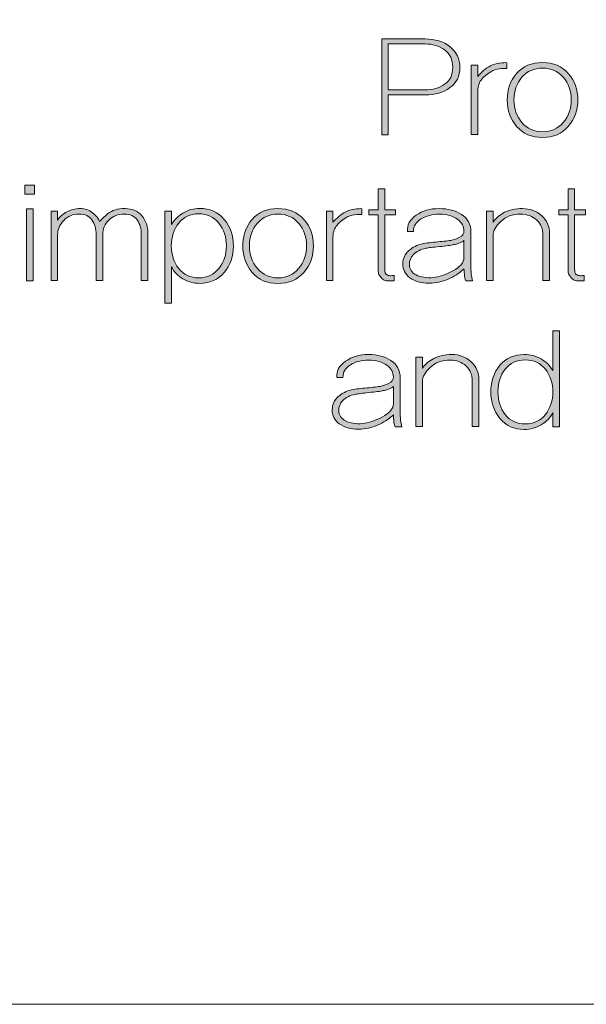
# Model space of a CAD drawing. Units: millimetres. Extents: x -663 to 315, y -302 to 988.
# Drawn here: x -217 to -204, y 406 to 428 of the extents above; entities that cross this region are included whole.
import ezdxf

# ---------------------------------------------------------------- set-up
doc = ezdxf.new("R2010")
doc.units = ezdxf.units.MM
doc.header["$MEASUREMENT"] = 0
doc.layers.add('레이어 1', color=7, linetype='Continuous')

# ---------------------------------------------------------------- blocks, each defined once
blk = doc.blocks.new('block 2')
at = {"layer": '레이어 1', "color": 7, "lineweight": 5, "true_color": 0xffffff}
blk.add_lwpolyline([(320.292, -193.339), (-109.709, -193.339), (-109.709, -103.339), (320.292, -103.339), (320.292, -193.339)], dxfattribs=at)
blk = doc.blocks.new('block 31')
at = {"layer": '레이어 1', "true_color": 0xffffff}
h = blk.add_hatch(color=7, dxfattribs=at)
h.dxf.hatch_style = 2
edge = h.paths.add_edge_path()
edge.add_spline(control_points=[(80.439, -173.905), (80.573, -174.01), (80.64, -174.151), (80.64, -174.328), (80.64, -174.503), (80.573, -174.64), (80.439, -174.737), (80.305, -174.835), (80.136, -174.885), (79.934, -174.885), (79.934, -174.885), (79.186, -174.885), (79.186, -174.885), (79.186, -174.885), (79.186, -175.693), (79.186, -175.693), (79.186, -175.693), (79.055, -175.693), (79.055, -175.693), (79.055, -175.693), (79.055, -173.748), (79.055, -173.748), (79.055, -173.748), (79.934, -173.748), (79.934, -173.748), (80.136, -173.748), (80.305, -173.801), (80.439, -173.905)], knot_values=[0, 0, 0, 0, 1, 1, 1, 2, 2, 2, 3, 3, 3, 4, 4, 4, 5, 5, 5, 6, 6, 6, 7, 7, 7, 8, 8, 8, 9, 9, 9, 9], degree=3, periodic=0)
edge = h.paths.add_edge_path()
edge.add_spline(control_points=[(80.329, -174.669), (80.442, -174.595), (80.495, -174.481), (80.495, -174.328), (80.495, -174.168), (80.442, -174.048), (80.329, -173.97), (80.218, -173.89), (80.087, -173.85), (79.939, -173.85), (79.939, -173.85), (79.186, -173.85), (79.186, -173.85), (79.186, -173.85), (79.186, -174.782), (79.186, -174.782), (79.186, -174.782), (79.939, -174.782), (79.939, -174.782), (80.087, -174.782), (80.218, -174.744), (80.329, -174.669)], knot_values=[0, 0, 0, 0, 1, 1, 1, 2, 2, 2, 3, 3, 3, 4, 4, 4, 5, 5, 5, 6, 6, 6, 7, 7, 7, 7], degree=3, periodic=0)
h = blk.add_hatch(color=7, dxfattribs=at)
h.dxf.hatch_style = 2
edge = h.paths.add_edge_path()
edge.add_spline(control_points=[(81.592, -174.345), (81.554, -174.345), (81.505, -174.348), (81.441, -174.354), (81.379, -174.359), (81.32, -174.38), (81.267, -174.415), (81.18, -174.469), (81.114, -174.525), (81.069, -174.584), (81.025, -174.646), (81.003, -174.733), (81.003, -174.849), (81.003, -174.849), (81.003, -175.689), (81.003, -175.689), (81.003, -175.689), (80.871, -175.689), (80.871, -175.689), (80.871, -175.689), (80.871, -174.281), (80.871, -174.281), (80.871, -174.281), (81.003, -174.281), (81.003, -174.281), (81.003, -174.281), (81.003, -174.508), (81.003, -174.508), (81.037, -174.471), (81.075, -174.431), (81.12, -174.392), (81.166, -174.351), (81.213, -174.319), (81.263, -174.294), (81.317, -174.269), (81.378, -174.25), (81.443, -174.24), (81.51, -174.23), (81.558, -174.227), (81.592, -174.231), (81.592, -174.231), (81.592, -174.345), (81.592, -174.345)], knot_values=[0, 0, 0, 0, 1, 1, 1, 2, 2, 2, 3, 3, 3, 4, 4, 4, 5, 5, 5, 6, 6, 6, 7, 7, 7, 8, 8, 8, 9, 9, 9, 10, 10, 10, 11, 11, 11, 12, 12, 12, 13, 13, 13, 14, 14, 14, 14], degree=3, periodic=0)
h = blk.add_hatch(color=7, dxfattribs=at)
h.dxf.hatch_style = 2
edge = h.paths.add_edge_path()
edge.add_spline(control_points=[(82.839, -174.449), (82.968, -174.596), (83.033, -174.774), (83.033, -174.986), (83.033, -175.194), (82.968, -175.373), (82.839, -175.523), (82.709, -175.673), (82.536, -175.748), (82.316, -175.748), (82.092, -175.748), (81.915, -175.673), (81.791, -175.523), (81.665, -175.373), (81.602, -175.194), (81.602, -174.986), (81.602, -174.774), (81.665, -174.596), (81.791, -174.449), (81.915, -174.302), (82.092, -174.228), (82.316, -174.228), (82.536, -174.228), (82.709, -174.302), (82.839, -174.449)], knot_values=[0, 0, 0, 0, 1, 1, 1, 2, 2, 2, 3, 3, 3, 4, 4, 4, 5, 5, 5, 6, 6, 6, 7, 7, 7, 8, 8, 8, 8], degree=3, periodic=0)
edge = h.paths.add_edge_path()
edge.add_spline(control_points=[(82.735, -175.445), (82.842, -175.319), (82.897, -175.166), (82.897, -174.986), (82.897, -174.802), (82.842, -174.65), (82.735, -174.525), (82.627, -174.402), (82.487, -174.34), (82.316, -174.34), (82.146, -174.34), (82.006, -174.402), (81.898, -174.525), (81.791, -174.65), (81.737, -174.802), (81.737, -174.986), (81.737, -175.166), (81.791, -175.319), (81.898, -175.445), (82.006, -175.57), (82.146, -175.633), (82.316, -175.633), (82.487, -175.633), (82.627, -175.57), (82.735, -175.445)], knot_values=[0, 0, 0, 0, 1, 1, 1, 2, 2, 2, 3, 3, 3, 4, 4, 4, 5, 5, 5, 6, 6, 6, 7, 7, 7, 8, 8, 8, 8], degree=3, periodic=0)
at = {"layer": '레이어 1', "lineweight": 0}
for points, knots in [([(80.439, -173.905), (80.573, -174.01), (80.64, -174.151), (80.64, -174.328), (80.64, -174.503), (80.573, -174.64), (80.439, -174.737), (80.305, -174.835), (80.136, -174.885), (79.934, -174.885), (79.934, -174.885), (79.186, -174.885), (79.186, -174.885), (79.186, -174.885), (79.186, -175.693), (79.186, -175.693), (79.186, -175.693), (79.055, -175.693), (79.055, -175.693), (79.055, -175.693), (79.055, -173.748), (79.055, -173.748), (79.055, -173.748), (79.934, -173.748), (79.934, -173.748), (80.136, -173.748), (80.305, -173.801), (80.439, -173.905)], [0, 0, 0, 0, 1, 1, 1, 2, 2, 2, 3, 3, 3, 4, 4, 4, 5, 5, 5, 6, 6, 6, 7, 7, 7, 8, 8, 8, 9, 9, 9, 9]), ([(80.329, -174.669), (80.442, -174.595), (80.495, -174.481), (80.495, -174.328), (80.495, -174.168), (80.442, -174.048), (80.329, -173.97), (80.218, -173.89), (80.087, -173.85), (79.939, -173.85), (79.939, -173.85), (79.186, -173.85), (79.186, -173.85), (79.186, -173.85), (79.186, -174.782), (79.186, -174.782), (79.186, -174.782), (79.939, -174.782), (79.939, -174.782), (80.087, -174.782), (80.218, -174.744), (80.329, -174.669)], [0, 0, 0, 0, 1, 1, 1, 2, 2, 2, 3, 3, 3, 4, 4, 4, 5, 5, 5, 6, 6, 6, 7, 7, 7, 7]), ([(81.592, -174.345), (81.554, -174.345), (81.505, -174.348), (81.441, -174.354), (81.379, -174.359), (81.32, -174.38), (81.267, -174.415), (81.18, -174.469), (81.114, -174.525), (81.069, -174.584), (81.025, -174.646), (81.003, -174.733), (81.003, -174.849), (81.003, -174.849), (81.003, -175.689), (81.003, -175.689), (81.003, -175.689), (80.871, -175.689), (80.871, -175.689), (80.871, -175.689), (80.871, -174.281), (80.871, -174.281), (80.871, -174.281), (81.003, -174.281), (81.003, -174.281), (81.003, -174.281), (81.003, -174.508), (81.003, -174.508), (81.037, -174.471), (81.075, -174.431), (81.12, -174.392), (81.166, -174.351), (81.213, -174.319), (81.263, -174.294), (81.317, -174.269), (81.378, -174.25), (81.443, -174.24), (81.51, -174.23), (81.558, -174.227), (81.592, -174.231), (81.592, -174.231), (81.592, -174.345), (81.592, -174.345)], [0, 0, 0, 0, 1, 1, 1, 2, 2, 2, 3, 3, 3, 4, 4, 4, 5, 5, 5, 6, 6, 6, 7, 7, 7, 8, 8, 8, 9, 9, 9, 10, 10, 10, 11, 11, 11, 12, 12, 12, 13, 13, 13, 14, 14, 14, 14]), ([(82.839, -174.449), (82.968, -174.596), (83.033, -174.774), (83.033, -174.986), (83.033, -175.194), (82.968, -175.373), (82.839, -175.523), (82.709, -175.673), (82.536, -175.748), (82.316, -175.748), (82.092, -175.748), (81.915, -175.673), (81.791, -175.523), (81.665, -175.373), (81.602, -175.194), (81.602, -174.986), (81.602, -174.774), (81.665, -174.596), (81.791, -174.449), (81.915, -174.302), (82.092, -174.228), (82.316, -174.228), (82.536, -174.228), (82.709, -174.302), (82.839, -174.449)], [0, 0, 0, 0, 1, 1, 1, 2, 2, 2, 3, 3, 3, 4, 4, 4, 5, 5, 5, 6, 6, 6, 7, 7, 7, 8, 8, 8, 8]), ([(82.735, -175.445), (82.842, -175.319), (82.897, -175.166), (82.897, -174.986), (82.897, -174.802), (82.842, -174.65), (82.735, -174.525), (82.627, -174.402), (82.487, -174.34), (82.316, -174.34), (82.146, -174.34), (82.006, -174.402), (81.898, -174.525), (81.791, -174.65), (81.737, -174.802), (81.737, -174.986), (81.737, -175.166), (81.791, -175.319), (81.898, -175.445), (82.006, -175.57), (82.146, -175.633), (82.316, -175.633), (82.487, -175.633), (82.627, -175.57), (82.735, -175.445)], [0, 0, 0, 0, 1, 1, 1, 2, 2, 2, 3, 3, 3, 4, 4, 4, 5, 5, 5, 6, 6, 6, 7, 7, 7, 8, 8, 8, 8])]:
    blk.add_open_spline(points, degree=3, knots=knots, dxfattribs=at)
blk = doc.blocks.new('block 32')
at = {"layer": '레이어 1', "true_color": 0xffffff}
h = blk.add_hatch(color=7, dxfattribs=at)
h.dxf.hatch_style = 2
h.paths.add_polyline_path([(71.821, -176.898), (71.821, -176.713), (72.015, -176.713), (72.015, -176.898)])
h.paths.add_polyline_path([(71.852, -178.655), (71.852, -177.199), (71.986, -177.199), (71.986, -178.655)])
h = blk.add_hatch(color=7, dxfattribs=at)
h.dxf.hatch_style = 2
edge = h.paths.add_edge_path()
edge.add_spline(control_points=[(79.117, -177.32), (79.117, -177.32), (79.117, -178.375), (79.117, -178.375), (79.117, -178.411), (79.118, -178.441), (79.118, -178.465), (79.119, -178.489), (79.13, -178.509), (79.15, -178.526), (79.171, -178.545), (79.197, -178.554), (79.226, -178.553), (79.254, -178.553), (79.282, -178.551), (79.305, -178.551), (79.305, -178.551), (79.305, -178.658), (79.305, -178.658), (79.305, -178.658), (79.176, -178.658), (79.176, -178.658), (79.142, -178.658), (79.113, -178.648), (79.084, -178.628), (79.058, -178.609), (79.037, -178.587), (79.024, -178.565), (79.004, -178.543), (78.992, -178.517), (78.987, -178.485), (78.983, -178.455), (78.982, -178.42), (78.982, -178.381), (78.982, -178.381), (78.982, -177.32), (78.982, -177.32), (78.982, -177.32), (78.796, -177.32), (78.796, -177.32), (78.796, -177.32), (78.796, -177.213), (78.796, -177.213), (78.796, -177.213), (78.982, -177.216), (78.982, -177.216), (78.982, -177.216), (78.982, -176.788), (78.982, -176.788), (78.982, -176.788), (79.117, -176.788), (79.117, -176.788), (79.117, -176.788), (79.117, -177.216), (79.117, -177.216), (79.117, -177.216), (79.336, -177.213), (79.336, -177.213), (79.336, -177.213), (79.336, -177.32), (79.336, -177.32), (79.336, -177.32), (79.117, -177.32), (79.117, -177.32)], knot_values=[0, 0, 0, 0, 1, 1, 1, 2, 2, 2, 3, 3, 3, 4, 4, 4, 5, 5, 5, 6, 6, 6, 7, 7, 7, 8, 8, 8, 9, 9, 9, 10, 10, 10, 11, 11, 11, 12, 12, 12, 13, 13, 13, 14, 14, 14, 15, 15, 15, 16, 16, 16, 17, 17, 17, 18, 18, 18, 19, 19, 19, 20, 20, 20, 21, 21, 21, 21], degree=3, periodic=0)
h = blk.add_hatch(color=7, dxfattribs=at)
h.dxf.hatch_style = 2
edge = h.paths.add_edge_path()
edge.add_spline(control_points=[(82.967, -177.32), (82.967, -177.32), (82.967, -178.375), (82.967, -178.375), (82.967, -178.411), (82.968, -178.441), (82.968, -178.465), (82.97, -178.489), (82.981, -178.509), (83.001, -178.526), (83.023, -178.545), (83.05, -178.554), (83.077, -178.553), (83.107, -178.553), (83.132, -178.551), (83.157, -178.551), (83.157, -178.551), (83.157, -178.658), (83.157, -178.658), (83.157, -178.658), (83.028, -178.658), (83.028, -178.658), (82.994, -178.658), (82.963, -178.648), (82.937, -178.628), (82.91, -178.609), (82.888, -178.587), (82.875, -178.565), (82.854, -178.543), (82.842, -178.517), (82.839, -178.485), (82.835, -178.455), (82.833, -178.42), (82.833, -178.381), (82.833, -178.381), (82.833, -177.32), (82.833, -177.32), (82.833, -177.32), (82.647, -177.32), (82.647, -177.32), (82.647, -177.32), (82.647, -177.213), (82.647, -177.213), (82.647, -177.213), (82.833, -177.216), (82.833, -177.216), (82.833, -177.216), (82.833, -176.788), (82.833, -176.788), (82.833, -176.788), (82.967, -176.788), (82.967, -176.788), (82.967, -176.788), (82.967, -177.216), (82.967, -177.216), (82.967, -177.216), (83.187, -177.213), (83.187, -177.213), (83.187, -177.213), (83.187, -177.32), (83.187, -177.32), (83.187, -177.32), (82.967, -177.32), (82.967, -177.32)], knot_values=[0, 0, 0, 0, 1, 1, 1, 2, 2, 2, 3, 3, 3, 4, 4, 4, 5, 5, 5, 6, 6, 6, 7, 7, 7, 8, 8, 8, 9, 9, 9, 10, 10, 10, 11, 11, 11, 12, 12, 12, 13, 13, 13, 14, 14, 14, 15, 15, 15, 16, 16, 16, 17, 17, 17, 18, 18, 18, 19, 19, 19, 20, 20, 20, 21, 21, 21, 21], degree=3, periodic=0)
h = blk.add_hatch(color=7, dxfattribs=at)
h.dxf.hatch_style = 2
edge = h.paths.add_edge_path()
edge.add_spline(control_points=[(74.181, -178.652), (74.181, -178.652), (74.181, -177.722), (74.181, -177.722), (74.181, -177.602), (74.152, -177.503), (74.098, -177.422), (74.043, -177.342), (73.956, -177.302), (73.839, -177.302), (73.711, -177.302), (73.605, -177.343), (73.523, -177.423), (73.44, -177.506), (73.398, -177.604), (73.398, -177.722), (73.398, -177.722), (73.398, -178.652), (73.398, -178.652), (73.398, -178.652), (73.269, -178.652), (73.269, -178.652), (73.269, -178.652), (73.265, -177.722), (73.265, -177.722), (73.265, -177.602), (73.239, -177.503), (73.181, -177.422), (73.127, -177.342), (73.04, -177.302), (72.922, -177.302), (72.792, -177.302), (72.689, -177.346), (72.607, -177.432), (72.524, -177.519), (72.484, -177.615), (72.484, -177.722), (72.484, -177.722), (72.484, -178.652), (72.484, -178.652), (72.484, -178.652), (72.352, -178.652), (72.352, -178.652), (72.352, -178.652), (72.352, -177.244), (72.352, -177.244), (72.352, -177.244), (72.481, -177.244), (72.481, -177.244), (72.481, -177.244), (72.481, -177.428), (72.481, -177.428), (72.527, -177.358), (72.59, -177.301), (72.671, -177.256), (72.752, -177.213), (72.842, -177.191), (72.942, -177.191), (73.04, -177.191), (73.122, -177.219), (73.19, -177.275), (73.261, -177.33), (73.31, -177.39), (73.335, -177.456), (73.363, -177.417), (73.419, -177.363), (73.505, -177.294), (73.589, -177.225), (73.706, -177.191), (73.853, -177.191), (74, -177.191), (74.116, -177.242), (74.195, -177.343), (74.275, -177.445), (74.314, -177.556), (74.314, -177.677), (74.314, -177.677), (74.314, -178.652), (74.314, -178.652), (74.314, -178.652), (74.181, -178.652), (74.181, -178.652)], knot_values=[0, 0, 0, 0, 1, 1, 1, 2, 2, 2, 3, 3, 3, 4, 4, 4, 5, 5, 5, 6, 6, 6, 7, 7, 7, 8, 8, 8, 9, 9, 9, 10, 10, 10, 11, 11, 11, 12, 12, 12, 13, 13, 13, 14, 14, 14, 15, 15, 15, 16, 16, 16, 17, 17, 17, 18, 18, 18, 19, 19, 19, 20, 20, 20, 21, 21, 21, 22, 22, 22, 23, 23, 23, 24, 24, 24, 25, 25, 25, 26, 26, 26, 27, 27, 27, 27], degree=3, periodic=0)
h = blk.add_hatch(color=7, dxfattribs=at)
h.dxf.hatch_style = 2
edge = h.paths.add_edge_path()
edge.add_spline(control_points=[(75.862, -177.41), (75.986, -177.558), (76.048, -177.737), (76.048, -177.948), (76.048, -178.16), (75.986, -178.34), (75.862, -178.487), (75.736, -178.635), (75.572, -178.708), (75.365, -178.708), (75.242, -178.708), (75.129, -178.678), (75.026, -178.618), (74.921, -178.558), (74.843, -178.475), (74.792, -178.37), (74.792, -178.37), (74.792, -179.111), (74.792, -179.111), (74.792, -179.111), (74.66, -179.111), (74.66, -179.111), (74.66, -179.111), (74.66, -177.244), (74.66, -177.244), (74.66, -177.244), (74.792, -177.244), (74.792, -177.244), (74.792, -177.244), (74.792, -177.517), (74.792, -177.517), (74.843, -177.425), (74.921, -177.346), (75.026, -177.283), (75.129, -177.219), (75.242, -177.188), (75.365, -177.188), (75.572, -177.188), (75.736, -177.262), (75.862, -177.41)], knot_values=[0, 0, 0, 0, 1, 1, 1, 2, 2, 2, 3, 3, 3, 4, 4, 4, 5, 5, 5, 6, 6, 6, 7, 7, 7, 8, 8, 8, 9, 9, 9, 10, 10, 10, 11, 11, 11, 12, 12, 12, 13, 13, 13, 13], degree=3, periodic=0)
edge = h.paths.add_edge_path()
edge.add_spline(control_points=[(75.754, -178.406), (75.856, -178.28), (75.907, -178.126), (75.907, -177.948), (75.907, -177.768), (75.856, -177.614), (75.754, -177.487), (75.652, -177.361), (75.516, -177.297), (75.343, -177.297), (75.174, -177.297), (75.038, -177.361), (74.94, -177.487), (74.839, -177.614), (74.789, -177.768), (74.789, -177.948), (74.789, -178.126), (74.839, -178.28), (74.94, -178.406), (75.038, -178.533), (75.174, -178.596), (75.343, -178.596), (75.516, -178.596), (75.652, -178.533), (75.754, -178.406)], knot_values=[0, 0, 0, 0, 1, 1, 1, 2, 2, 2, 3, 3, 3, 4, 4, 4, 5, 5, 5, 6, 6, 6, 7, 7, 7, 8, 8, 8, 8], degree=3, periodic=0)
h = blk.add_hatch(color=7, dxfattribs=at)
h.dxf.hatch_style = 2
edge = h.paths.add_edge_path()
edge.add_spline(control_points=[(77.477, -177.412), (77.607, -177.559), (77.671, -177.737), (77.671, -177.948), (77.671, -178.156), (77.607, -178.336), (77.477, -178.485), (77.347, -178.636), (77.172, -178.711), (76.952, -178.711), (76.729, -178.711), (76.554, -178.636), (76.429, -178.485), (76.301, -178.336), (76.239, -178.156), (76.239, -177.948), (76.239, -177.737), (76.301, -177.559), (76.429, -177.412), (76.554, -177.265), (76.729, -177.191), (76.952, -177.191), (77.172, -177.191), (77.347, -177.265), (77.477, -177.412)], knot_values=[0, 0, 0, 0, 1, 1, 1, 2, 2, 2, 3, 3, 3, 4, 4, 4, 5, 5, 5, 6, 6, 6, 7, 7, 7, 8, 8, 8, 8], degree=3, periodic=0)
edge = h.paths.add_edge_path()
edge.add_spline(control_points=[(77.371, -178.408), (77.48, -178.282), (77.533, -178.128), (77.533, -177.948), (77.533, -177.765), (77.48, -177.612), (77.371, -177.488), (77.264, -177.364), (77.124, -177.302), (76.952, -177.302), (76.783, -177.302), (76.644, -177.364), (76.536, -177.488), (76.429, -177.612), (76.374, -177.765), (76.374, -177.948), (76.374, -178.128), (76.429, -178.282), (76.536, -178.408), (76.644, -178.534), (76.783, -178.596), (76.952, -178.596), (77.124, -178.596), (77.264, -178.534), (77.371, -178.408)], knot_values=[0, 0, 0, 0, 1, 1, 1, 2, 2, 2, 3, 3, 3, 4, 4, 4, 5, 5, 5, 6, 6, 6, 7, 7, 7, 8, 8, 8, 8], degree=3, periodic=0)
h = blk.add_hatch(color=7, dxfattribs=at)
h.dxf.hatch_style = 2
edge = h.paths.add_edge_path()
edge.add_spline(control_points=[(78.655, -177.308), (78.617, -177.308), (78.566, -177.311), (78.503, -177.316), (78.441, -177.321), (78.383, -177.342), (78.328, -177.378), (78.243, -177.432), (78.177, -177.488), (78.132, -177.548), (78.087, -177.608), (78.065, -177.695), (78.065, -177.81), (78.065, -177.81), (78.065, -178.652), (78.065, -178.652), (78.065, -178.652), (77.933, -178.652), (77.933, -178.652), (77.933, -178.652), (77.933, -177.244), (77.933, -177.244), (77.933, -177.244), (78.065, -177.244), (78.065, -177.244), (78.065, -177.244), (78.065, -177.47), (78.065, -177.47), (78.099, -177.433), (78.138, -177.394), (78.183, -177.354), (78.228, -177.314), (78.275, -177.282), (78.325, -177.258), (78.378, -177.232), (78.441, -177.213), (78.504, -177.204), (78.572, -177.193), (78.621, -177.189), (78.655, -177.193), (78.655, -177.193), (78.655, -177.308), (78.655, -177.308)], knot_values=[0, 0, 0, 0, 1, 1, 1, 2, 2, 2, 3, 3, 3, 4, 4, 4, 5, 5, 5, 6, 6, 6, 7, 7, 7, 8, 8, 8, 9, 9, 9, 10, 10, 10, 11, 11, 11, 12, 12, 12, 13, 13, 13, 14, 14, 14, 14], degree=3, periodic=0)
h = blk.add_hatch(color=7, dxfattribs=at)
h.dxf.hatch_style = 2
edge = h.paths.add_edge_path()
edge.add_spline(control_points=[(80.758, -178.658), (80.75, -178.645), (80.743, -178.612), (80.736, -178.563), (80.73, -178.512), (80.725, -178.462), (80.723, -178.411), (80.657, -178.481), (80.565, -178.545), (80.446, -178.603), (80.327, -178.662), (80.203, -178.695), (80.072, -178.705), (79.915, -178.713), (79.78, -178.685), (79.668, -178.62), (79.556, -178.556), (79.496, -178.466), (79.486, -178.35), (79.477, -178.236), (79.508, -178.143), (79.58, -178.07), (79.651, -177.996), (79.737, -177.945), (79.842, -177.917), (79.932, -177.895), (80.034, -177.879), (80.15, -177.87), (80.267, -177.86), (80.369, -177.849), (80.458, -177.836), (80.51, -177.827), (80.565, -177.809), (80.629, -177.779), (80.691, -177.749), (80.723, -177.705), (80.723, -177.643), (80.723, -177.554), (80.679, -177.476), (80.592, -177.407), (80.503, -177.339), (80.378, -177.305), (80.22, -177.305), (80.078, -177.305), (79.956, -177.336), (79.853, -177.399), (79.75, -177.461), (79.699, -177.547), (79.701, -177.654), (79.701, -177.654), (79.576, -177.654), (79.576, -177.654), (79.568, -177.526), (79.625, -177.417), (79.755, -177.326), (79.882, -177.236), (80.037, -177.191), (80.22, -177.191), (80.398, -177.191), (80.549, -177.232), (80.675, -177.313), (80.802, -177.395), (80.864, -177.512), (80.864, -177.66), (80.864, -177.66), (80.864, -178.429), (80.864, -178.429), (80.864, -178.486), (80.874, -178.564), (80.894, -178.66), (80.894, -178.66), (80.758, -178.658), (80.758, -178.658)], knot_values=[0, 0, 0, 0, 1, 1, 1, 2, 2, 2, 3, 3, 3, 4, 4, 4, 5, 5, 5, 6, 6, 6, 7, 7, 7, 8, 8, 8, 9, 9, 9, 10, 10, 10, 11, 11, 11, 12, 12, 12, 13, 13, 13, 14, 14, 14, 15, 15, 15, 16, 16, 16, 17, 17, 17, 18, 18, 18, 19, 19, 19, 20, 20, 20, 21, 21, 21, 22, 22, 22, 23, 23, 23, 24, 24, 24, 24], degree=3, periodic=0)
edge = h.paths.add_edge_path()
edge.add_spline(control_points=[(80.723, -177.839), (80.691, -177.863), (80.657, -177.882), (80.621, -177.895), (80.584, -177.908), (80.551, -177.917), (80.518, -177.923), (80.458, -177.937), (80.36, -177.949), (80.226, -177.962), (80.092, -177.975), (80.004, -177.986), (79.958, -177.995), (79.842, -178.02), (79.753, -178.064), (79.697, -178.125), (79.644, -178.187), (79.615, -178.255), (79.617, -178.325), (79.619, -178.42), (79.666, -178.491), (79.755, -178.538), (79.847, -178.584), (79.963, -178.602), (80.1, -178.591), (80.218, -178.581), (80.351, -178.536), (80.5, -178.456), (80.648, -178.376), (80.723, -178.287), (80.723, -178.188), (80.723, -178.188), (80.723, -177.839), (80.723, -177.839)], knot_values=[0, 0, 0, 0, 1, 1, 1, 2, 2, 2, 3, 3, 3, 4, 4, 4, 5, 5, 5, 6, 6, 6, 7, 7, 7, 8, 8, 8, 9, 9, 9, 10, 10, 10, 11, 11, 11, 11], degree=3, periodic=0)
h = blk.add_hatch(color=7, dxfattribs=at)
h.dxf.hatch_style = 2
edge = h.paths.add_edge_path()
edge.add_spline(control_points=[(82.323, -178.652), (82.323, -178.652), (82.323, -177.731), (82.323, -177.731), (82.323, -177.602), (82.281, -177.498), (82.196, -177.422), (82.111, -177.344), (82.003, -177.305), (81.871, -177.305), (81.709, -177.305), (81.576, -177.354), (81.471, -177.45), (81.366, -177.547), (81.313, -177.643), (81.313, -177.736), (81.313, -177.736), (81.313, -178.652), (81.313, -178.652), (81.313, -178.652), (81.182, -178.652), (81.182, -178.652), (81.182, -178.652), (81.182, -177.244), (81.182, -177.244), (81.182, -177.244), (81.313, -177.244), (81.313, -177.244), (81.313, -177.244), (81.316, -177.464), (81.316, -177.464), (81.37, -177.384), (81.447, -177.319), (81.545, -177.267), (81.645, -177.217), (81.765, -177.191), (81.909, -177.191), (82.064, -177.191), (82.193, -177.239), (82.3, -177.336), (82.405, -177.433), (82.458, -177.556), (82.458, -177.705), (82.458, -177.705), (82.458, -178.652), (82.458, -178.652), (82.458, -178.652), (82.323, -178.652), (82.323, -178.652)], knot_values=[0, 0, 0, 0, 1, 1, 1, 2, 2, 2, 3, 3, 3, 4, 4, 4, 5, 5, 5, 6, 6, 6, 7, 7, 7, 8, 8, 8, 9, 9, 9, 10, 10, 10, 11, 11, 11, 12, 12, 12, 13, 13, 13, 14, 14, 14, 15, 15, 15, 16, 16, 16, 16], degree=3, periodic=0)
at = {"layer": '레이어 1', "lineweight": 0}
for points in [[(71.821, -176.898), (71.821, -176.713), (72.015, -176.713), (72.015, -176.898), (71.821, -176.898)], [(71.852, -178.655), (71.852, -177.199), (71.986, -177.199), (71.986, -178.655), (71.852, -178.655)]]:
    blk.add_lwpolyline(points, dxfattribs=at)
for points, knots in [([(79.117, -177.32), (79.117, -177.32), (79.117, -178.375), (79.117, -178.375), (79.117, -178.411), (79.118, -178.441), (79.118, -178.465), (79.119, -178.489), (79.13, -178.509), (79.15, -178.526), (79.171, -178.545), (79.197, -178.554), (79.226, -178.553), (79.254, -178.553), (79.282, -178.551), (79.305, -178.551), (79.305, -178.551), (79.305, -178.658), (79.305, -178.658), (79.305, -178.658), (79.176, -178.658), (79.176, -178.658), (79.142, -178.658), (79.113, -178.648), (79.084, -178.628), (79.058, -178.609), (79.037, -178.587), (79.024, -178.565), (79.004, -178.543), (78.992, -178.517), (78.987, -178.485), (78.983, -178.455), (78.982, -178.42), (78.982, -178.381), (78.982, -178.381), (78.982, -177.32), (78.982, -177.32), (78.982, -177.32), (78.796, -177.32), (78.796, -177.32), (78.796, -177.32), (78.796, -177.213), (78.796, -177.213), (78.796, -177.213), (78.982, -177.216), (78.982, -177.216), (78.982, -177.216), (78.982, -176.788), (78.982, -176.788), (78.982, -176.788), (79.117, -176.788), (79.117, -176.788), (79.117, -176.788), (79.117, -177.216), (79.117, -177.216), (79.117, -177.216), (79.336, -177.213), (79.336, -177.213), (79.336, -177.213), (79.336, -177.32), (79.336, -177.32), (79.336, -177.32), (79.117, -177.32), (79.117, -177.32)], [0, 0, 0, 0, 1, 1, 1, 2, 2, 2, 3, 3, 3, 4, 4, 4, 5, 5, 5, 6, 6, 6, 7, 7, 7, 8, 8, 8, 9, 9, 9, 10, 10, 10, 11, 11, 11, 12, 12, 12, 13, 13, 13, 14, 14, 14, 15, 15, 15, 16, 16, 16, 17, 17, 17, 18, 18, 18, 19, 19, 19, 20, 20, 20, 21, 21, 21, 21]), ([(82.967, -177.32), (82.967, -177.32), (82.967, -178.375), (82.967, -178.375), (82.967, -178.411), (82.968, -178.441), (82.968, -178.465), (82.97, -178.489), (82.981, -178.509), (83.001, -178.526), (83.023, -178.545), (83.05, -178.554), (83.077, -178.553), (83.107, -178.553), (83.132, -178.551), (83.157, -178.551), (83.157, -178.551), (83.157, -178.658), (83.157, -178.658), (83.157, -178.658), (83.028, -178.658), (83.028, -178.658), (82.994, -178.658), (82.963, -178.648), (82.937, -178.628), (82.91, -178.609), (82.888, -178.587), (82.875, -178.565), (82.854, -178.543), (82.842, -178.517), (82.839, -178.485), (82.835, -178.455), (82.833, -178.42), (82.833, -178.381), (82.833, -178.381), (82.833, -177.32), (82.833, -177.32), (82.833, -177.32), (82.647, -177.32), (82.647, -177.32), (82.647, -177.32), (82.647, -177.213), (82.647, -177.213), (82.647, -177.213), (82.833, -177.216), (82.833, -177.216), (82.833, -177.216), (82.833, -176.788), (82.833, -176.788), (82.833, -176.788), (82.967, -176.788), (82.967, -176.788), (82.967, -176.788), (82.967, -177.216), (82.967, -177.216), (82.967, -177.216), (83.187, -177.213), (83.187, -177.213), (83.187, -177.213), (83.187, -177.32), (83.187, -177.32), (83.187, -177.32), (82.967, -177.32), (82.967, -177.32)], [0, 0, 0, 0, 1, 1, 1, 2, 2, 2, 3, 3, 3, 4, 4, 4, 5, 5, 5, 6, 6, 6, 7, 7, 7, 8, 8, 8, 9, 9, 9, 10, 10, 10, 11, 11, 11, 12, 12, 12, 13, 13, 13, 14, 14, 14, 15, 15, 15, 16, 16, 16, 17, 17, 17, 18, 18, 18, 19, 19, 19, 20, 20, 20, 21, 21, 21, 21]), ([(74.181, -178.652), (74.181, -178.652), (74.181, -177.722), (74.181, -177.722), (74.181, -177.602), (74.152, -177.503), (74.098, -177.422), (74.043, -177.342), (73.956, -177.302), (73.839, -177.302), (73.711, -177.302), (73.605, -177.343), (73.523, -177.423), (73.44, -177.506), (73.398, -177.604), (73.398, -177.722), (73.398, -177.722), (73.398, -178.652), (73.398, -178.652), (73.398, -178.652), (73.269, -178.652), (73.269, -178.652), (73.269, -178.652), (73.265, -177.722), (73.265, -177.722), (73.265, -177.602), (73.239, -177.503), (73.181, -177.422), (73.127, -177.342), (73.04, -177.302), (72.922, -177.302), (72.792, -177.302), (72.689, -177.346), (72.607, -177.432), (72.524, -177.519), (72.484, -177.615), (72.484, -177.722), (72.484, -177.722), (72.484, -178.652), (72.484, -178.652), (72.484, -178.652), (72.352, -178.652), (72.352, -178.652), (72.352, -178.652), (72.352, -177.244), (72.352, -177.244), (72.352, -177.244), (72.481, -177.244), (72.481, -177.244), (72.481, -177.244), (72.481, -177.428), (72.481, -177.428), (72.527, -177.358), (72.59, -177.301), (72.671, -177.256), (72.752, -177.213), (72.842, -177.191), (72.942, -177.191), (73.04, -177.191), (73.122, -177.219), (73.19, -177.275), (73.261, -177.33), (73.31, -177.39), (73.335, -177.456), (73.363, -177.417), (73.419, -177.363), (73.505, -177.294), (73.589, -177.225), (73.706, -177.191), (73.853, -177.191), (74, -177.191), (74.116, -177.242), (74.195, -177.343), (74.275, -177.445), (74.314, -177.556), (74.314, -177.677), (74.314, -177.677), (74.314, -178.652), (74.314, -178.652), (74.314, -178.652), (74.181, -178.652), (74.181, -178.652)], [0, 0, 0, 0, 1, 1, 1, 2, 2, 2, 3, 3, 3, 4, 4, 4, 5, 5, 5, 6, 6, 6, 7, 7, 7, 8, 8, 8, 9, 9, 9, 10, 10, 10, 11, 11, 11, 12, 12, 12, 13, 13, 13, 14, 14, 14, 15, 15, 15, 16, 16, 16, 17, 17, 17, 18, 18, 18, 19, 19, 19, 20, 20, 20, 21, 21, 21, 22, 22, 22, 23, 23, 23, 24, 24, 24, 25, 25, 25, 26, 26, 26, 27, 27, 27, 27]), ([(75.862, -177.41), (75.986, -177.558), (76.048, -177.737), (76.048, -177.948), (76.048, -178.16), (75.986, -178.34), (75.862, -178.487), (75.736, -178.635), (75.572, -178.708), (75.365, -178.708), (75.242, -178.708), (75.129, -178.678), (75.026, -178.618), (74.921, -178.558), (74.843, -178.475), (74.792, -178.37), (74.792, -178.37), (74.792, -179.111), (74.792, -179.111), (74.792, -179.111), (74.66, -179.111), (74.66, -179.111), (74.66, -179.111), (74.66, -177.244), (74.66, -177.244), (74.66, -177.244), (74.792, -177.244), (74.792, -177.244), (74.792, -177.244), (74.792, -177.517), (74.792, -177.517), (74.843, -177.425), (74.921, -177.346), (75.026, -177.283), (75.129, -177.219), (75.242, -177.188), (75.365, -177.188), (75.572, -177.188), (75.736, -177.262), (75.862, -177.41)], [0, 0, 0, 0, 1, 1, 1, 2, 2, 2, 3, 3, 3, 4, 4, 4, 5, 5, 5, 6, 6, 6, 7, 7, 7, 8, 8, 8, 9, 9, 9, 10, 10, 10, 11, 11, 11, 12, 12, 12, 13, 13, 13, 13]), ([(77.477, -177.412), (77.607, -177.559), (77.671, -177.737), (77.671, -177.948), (77.671, -178.156), (77.607, -178.336), (77.477, -178.485), (77.347, -178.636), (77.172, -178.711), (76.952, -178.711), (76.729, -178.711), (76.554, -178.636), (76.429, -178.485), (76.301, -178.336), (76.239, -178.156), (76.239, -177.948), (76.239, -177.737), (76.301, -177.559), (76.429, -177.412), (76.554, -177.265), (76.729, -177.191), (76.952, -177.191), (77.172, -177.191), (77.347, -177.265), (77.477, -177.412)], [0, 0, 0, 0, 1, 1, 1, 2, 2, 2, 3, 3, 3, 4, 4, 4, 5, 5, 5, 6, 6, 6, 7, 7, 7, 8, 8, 8, 8]), ([(78.655, -177.308), (78.617, -177.308), (78.566, -177.311), (78.503, -177.316), (78.441, -177.321), (78.383, -177.342), (78.328, -177.378), (78.243, -177.432), (78.177, -177.488), (78.132, -177.548), (78.087, -177.608), (78.065, -177.695), (78.065, -177.81), (78.065, -177.81), (78.065, -178.652), (78.065, -178.652), (78.065, -178.652), (77.933, -178.652), (77.933, -178.652), (77.933, -178.652), (77.933, -177.244), (77.933, -177.244), (77.933, -177.244), (78.065, -177.244), (78.065, -177.244), (78.065, -177.244), (78.065, -177.47), (78.065, -177.47), (78.099, -177.433), (78.138, -177.394), (78.183, -177.354), (78.228, -177.314), (78.275, -177.282), (78.325, -177.258), (78.378, -177.232), (78.441, -177.213), (78.504, -177.204), (78.572, -177.193), (78.621, -177.189), (78.655, -177.193), (78.655, -177.193), (78.655, -177.308), (78.655, -177.308)], [0, 0, 0, 0, 1, 1, 1, 2, 2, 2, 3, 3, 3, 4, 4, 4, 5, 5, 5, 6, 6, 6, 7, 7, 7, 8, 8, 8, 9, 9, 9, 10, 10, 10, 11, 11, 11, 12, 12, 12, 13, 13, 13, 14, 14, 14, 14]), ([(80.758, -178.658), (80.75, -178.645), (80.743, -178.612), (80.736, -178.563), (80.73, -178.512), (80.725, -178.462), (80.723, -178.411), (80.657, -178.481), (80.565, -178.545), (80.446, -178.603), (80.327, -178.662), (80.203, -178.695), (80.072, -178.705), (79.915, -178.713), (79.78, -178.685), (79.668, -178.62), (79.556, -178.556), (79.496, -178.466), (79.486, -178.35), (79.477, -178.236), (79.508, -178.143), (79.58, -178.07), (79.651, -177.996), (79.737, -177.945), (79.842, -177.917), (79.932, -177.895), (80.034, -177.879), (80.15, -177.87), (80.267, -177.86), (80.369, -177.849), (80.458, -177.836), (80.51, -177.827), (80.565, -177.809), (80.629, -177.779), (80.691, -177.749), (80.723, -177.705), (80.723, -177.643), (80.723, -177.554), (80.679, -177.476), (80.592, -177.407), (80.503, -177.339), (80.378, -177.305), (80.22, -177.305), (80.078, -177.305), (79.956, -177.336), (79.853, -177.399), (79.75, -177.461), (79.699, -177.547), (79.701, -177.654), (79.701, -177.654), (79.576, -177.654), (79.576, -177.654), (79.568, -177.526), (79.625, -177.417), (79.755, -177.326), (79.882, -177.236), (80.037, -177.191), (80.22, -177.191), (80.398, -177.191), (80.549, -177.232), (80.675, -177.313), (80.802, -177.395), (80.864, -177.512), (80.864, -177.66), (80.864, -177.66), (80.864, -178.429), (80.864, -178.429), (80.864, -178.486), (80.874, -178.564), (80.894, -178.66), (80.894, -178.66), (80.758, -178.658), (80.758, -178.658)], [0, 0, 0, 0, 1, 1, 1, 2, 2, 2, 3, 3, 3, 4, 4, 4, 5, 5, 5, 6, 6, 6, 7, 7, 7, 8, 8, 8, 9, 9, 9, 10, 10, 10, 11, 11, 11, 12, 12, 12, 13, 13, 13, 14, 14, 14, 15, 15, 15, 16, 16, 16, 17, 17, 17, 18, 18, 18, 19, 19, 19, 20, 20, 20, 21, 21, 21, 22, 22, 22, 23, 23, 23, 24, 24, 24, 24]), ([(82.323, -178.652), (82.323, -178.652), (82.323, -177.731), (82.323, -177.731), (82.323, -177.602), (82.281, -177.498), (82.196, -177.422), (82.111, -177.344), (82.003, -177.305), (81.871, -177.305), (81.709, -177.305), (81.576, -177.354), (81.471, -177.45), (81.366, -177.547), (81.313, -177.643), (81.313, -177.736), (81.313, -177.736), (81.313, -178.652), (81.313, -178.652), (81.313, -178.652), (81.182, -178.652), (81.182, -178.652), (81.182, -178.652), (81.182, -177.244), (81.182, -177.244), (81.182, -177.244), (81.313, -177.244), (81.313, -177.244), (81.313, -177.244), (81.316, -177.464), (81.316, -177.464), (81.37, -177.384), (81.447, -177.319), (81.545, -177.267), (81.645, -177.217), (81.765, -177.191), (81.909, -177.191), (82.064, -177.191), (82.193, -177.239), (82.3, -177.336), (82.405, -177.433), (82.458, -177.556), (82.458, -177.705), (82.458, -177.705), (82.458, -178.652), (82.458, -178.652), (82.458, -178.652), (82.323, -178.652), (82.323, -178.652)], [0, 0, 0, 0, 1, 1, 1, 2, 2, 2, 3, 3, 3, 4, 4, 4, 5, 5, 5, 6, 6, 6, 7, 7, 7, 8, 8, 8, 9, 9, 9, 10, 10, 10, 11, 11, 11, 12, 12, 12, 13, 13, 13, 14, 14, 14, 15, 15, 15, 16, 16, 16, 16]), ([(75.754, -178.406), (75.856, -178.28), (75.907, -178.126), (75.907, -177.948), (75.907, -177.768), (75.856, -177.614), (75.754, -177.487), (75.652, -177.361), (75.516, -177.297), (75.343, -177.297), (75.174, -177.297), (75.038, -177.361), (74.94, -177.487), (74.839, -177.614), (74.789, -177.768), (74.789, -177.948), (74.789, -178.126), (74.839, -178.28), (74.94, -178.406), (75.038, -178.533), (75.174, -178.596), (75.343, -178.596), (75.516, -178.596), (75.652, -178.533), (75.754, -178.406)], [0, 0, 0, 0, 1, 1, 1, 2, 2, 2, 3, 3, 3, 4, 4, 4, 5, 5, 5, 6, 6, 6, 7, 7, 7, 8, 8, 8, 8]), ([(77.371, -178.408), (77.48, -178.282), (77.533, -178.128), (77.533, -177.948), (77.533, -177.765), (77.48, -177.612), (77.371, -177.488), (77.264, -177.364), (77.124, -177.302), (76.952, -177.302), (76.783, -177.302), (76.644, -177.364), (76.536, -177.488), (76.429, -177.612), (76.374, -177.765), (76.374, -177.948), (76.374, -178.128), (76.429, -178.282), (76.536, -178.408), (76.644, -178.534), (76.783, -178.596), (76.952, -178.596), (77.124, -178.596), (77.264, -178.534), (77.371, -178.408)], [0, 0, 0, 0, 1, 1, 1, 2, 2, 2, 3, 3, 3, 4, 4, 4, 5, 5, 5, 6, 6, 6, 7, 7, 7, 8, 8, 8, 8]), ([(80.723, -177.839), (80.691, -177.863), (80.657, -177.882), (80.621, -177.895), (80.584, -177.908), (80.551, -177.917), (80.518, -177.923), (80.458, -177.937), (80.36, -177.949), (80.226, -177.962), (80.092, -177.975), (80.004, -177.986), (79.958, -177.995), (79.842, -178.02), (79.753, -178.064), (79.697, -178.125), (79.644, -178.187), (79.615, -178.255), (79.617, -178.325), (79.619, -178.42), (79.666, -178.491), (79.755, -178.538), (79.847, -178.584), (79.963, -178.602), (80.1, -178.591), (80.218, -178.581), (80.351, -178.536), (80.5, -178.456), (80.648, -178.376), (80.723, -178.287), (80.723, -178.188), (80.723, -178.188), (80.723, -177.839), (80.723, -177.839)], [0, 0, 0, 0, 1, 1, 1, 2, 2, 2, 3, 3, 3, 4, 4, 4, 5, 5, 5, 6, 6, 6, 7, 7, 7, 8, 8, 8, 9, 9, 9, 10, 10, 10, 11, 11, 11, 11])]:
    blk.add_open_spline(points, degree=3, knots=knots, dxfattribs=at)
blk = doc.blocks.new('block 33')
at = {"layer": '레이어 1', "true_color": 0xffffff}
h = blk.add_hatch(color=7, dxfattribs=at)
h.dxf.hatch_style = 2
edge = h.paths.add_edge_path()
edge.add_spline(control_points=[(82.525, -181.622), (82.525, -181.622), (82.528, -181.332), (82.528, -181.332), (82.476, -181.435), (82.398, -181.517), (82.291, -181.58), (82.186, -181.642), (82.07, -181.673), (81.946, -181.673), (81.742, -181.673), (81.576, -181.598), (81.452, -181.448), (81.329, -181.3), (81.267, -181.119), (81.267, -180.911), (81.267, -180.696), (81.329, -180.517), (81.452, -180.371), (81.576, -180.226), (81.742, -180.153), (81.946, -180.153), (82.07, -180.153), (82.183, -180.183), (82.285, -180.242), (82.387, -180.3), (82.465, -180.379), (82.522, -180.478), (82.522, -180.478), (82.522, -179.673), (82.522, -179.673), (82.522, -179.673), (82.659, -179.673), (82.659, -179.673), (82.659, -179.673), (82.659, -181.622), (82.659, -181.622), (82.659, -181.622), (82.525, -181.622), (82.525, -181.622)], knot_values=[0, 0, 0, 0, 1, 1, 1, 2, 2, 2, 3, 3, 3, 4, 4, 4, 5, 5, 5, 6, 6, 6, 7, 7, 7, 8, 8, 8, 9, 9, 9, 10, 10, 10, 11, 11, 11, 12, 12, 12, 13, 13, 13, 13], degree=3, periodic=0)
edge = h.paths.add_edge_path()
edge.add_spline(control_points=[(82.373, -181.371), (82.474, -181.243), (82.525, -181.089), (82.525, -180.911), (82.525, -180.731), (82.474, -180.577), (82.373, -180.452), (82.272, -180.326), (82.137, -180.262), (81.966, -180.262), (81.796, -180.262), (81.66, -180.326), (81.559, -180.452), (81.46, -180.577), (81.411, -180.731), (81.411, -180.911), (81.411, -181.089), (81.46, -181.243), (81.559, -181.371), (81.66, -181.498), (81.796, -181.562), (81.966, -181.562), (82.137, -181.562), (82.272, -181.498), (82.373, -181.371)], knot_values=[0, 0, 0, 0, 1, 1, 1, 2, 2, 2, 3, 3, 3, 4, 4, 4, 5, 5, 5, 6, 6, 6, 7, 7, 7, 8, 8, 8, 8], degree=3, periodic=0)
h = blk.add_hatch(color=7, dxfattribs=at)
h.dxf.hatch_style = 2
edge = h.paths.add_edge_path()
edge.add_spline(control_points=[(79.327, -181.621), (79.319, -181.608), (79.312, -181.576), (79.303, -181.525), (79.298, -181.475), (79.292, -181.425), (79.292, -181.375), (79.224, -181.443), (79.133, -181.507), (79.014, -181.566), (78.895, -181.625), (78.77, -181.659), (78.64, -181.668), (78.483, -181.676), (78.348, -181.647), (78.235, -181.582), (78.123, -181.519), (78.064, -181.428), (78.053, -181.313), (78.045, -181.199), (78.076, -181.107), (78.147, -181.033), (78.218, -180.959), (78.306, -180.908), (78.41, -180.88), (78.499, -180.858), (78.602, -180.842), (78.718, -180.833), (78.834, -180.824), (78.938, -180.812), (79.027, -180.799), (79.076, -180.79), (79.133, -180.77), (79.195, -180.741), (79.26, -180.712), (79.292, -180.668), (79.292, -180.606), (79.292, -180.517), (79.248, -180.437), (79.158, -180.369), (79.071, -180.302), (78.946, -180.267), (78.787, -180.267), (78.645, -180.267), (78.523, -180.299), (78.42, -180.362), (78.317, -180.424), (78.266, -180.509), (78.27, -180.618), (78.27, -180.618), (78.142, -180.618), (78.142, -180.618), (78.134, -180.489), (78.195, -180.379), (78.323, -180.289), (78.451, -180.198), (78.605, -180.153), (78.787, -180.153), (78.966, -180.153), (79.117, -180.195), (79.243, -180.276), (79.368, -180.358), (79.431, -180.475), (79.431, -180.623), (79.431, -180.623), (79.431, -181.392), (79.431, -181.392), (79.431, -181.449), (79.442, -181.526), (79.462, -181.622), (79.462, -181.622), (79.327, -181.621), (79.327, -181.621)], knot_values=[0, 0, 0, 0, 1, 1, 1, 2, 2, 2, 3, 3, 3, 4, 4, 4, 5, 5, 5, 6, 6, 6, 7, 7, 7, 8, 8, 8, 9, 9, 9, 10, 10, 10, 11, 11, 11, 12, 12, 12, 13, 13, 13, 14, 14, 14, 15, 15, 15, 16, 16, 16, 17, 17, 17, 18, 18, 18, 19, 19, 19, 20, 20, 20, 21, 21, 21, 22, 22, 22, 23, 23, 23, 24, 24, 24, 24], degree=3, periodic=0)
edge = h.paths.add_edge_path()
edge.add_spline(control_points=[(79.292, -180.802), (79.26, -180.825), (79.224, -180.845), (79.189, -180.858), (79.153, -180.871), (79.119, -180.88), (79.087, -180.886), (79.026, -180.899), (78.929, -180.911), (78.794, -180.925), (78.662, -180.938), (78.573, -180.949), (78.527, -180.959), (78.408, -180.982), (78.322, -181.026), (78.265, -181.088), (78.21, -181.15), (78.183, -181.217), (78.185, -181.288), (78.186, -181.383), (78.233, -181.454), (78.324, -181.5), (78.416, -181.547), (78.53, -181.565), (78.667, -181.553), (78.786, -181.543), (78.92, -181.499), (79.068, -181.42), (79.218, -181.34), (79.292, -181.249), (79.292, -181.151), (79.292, -181.151), (79.292, -180.802), (79.292, -180.802)], knot_values=[0, 0, 0, 0, 1, 1, 1, 2, 2, 2, 3, 3, 3, 4, 4, 4, 5, 5, 5, 6, 6, 6, 7, 7, 7, 8, 8, 8, 9, 9, 9, 10, 10, 10, 11, 11, 11, 11], degree=3, periodic=0)
h = blk.add_hatch(color=7, dxfattribs=at)
h.dxf.hatch_style = 2
edge = h.paths.add_edge_path()
edge.add_spline(control_points=[(80.89, -181.615), (80.89, -181.615), (80.89, -180.693), (80.89, -180.693), (80.89, -180.565), (80.849, -180.461), (80.763, -180.384), (80.681, -180.306), (80.571, -180.267), (80.439, -180.267), (80.277, -180.267), (80.144, -180.316), (80.038, -180.414), (79.934, -180.51), (79.881, -180.605), (79.881, -180.698), (79.881, -180.698), (79.881, -181.615), (79.881, -181.615), (79.881, -181.615), (79.75, -181.615), (79.75, -181.615), (79.75, -181.615), (79.75, -180.207), (79.75, -180.207), (79.75, -180.207), (79.881, -180.207), (79.881, -180.207), (79.881, -180.207), (79.884, -180.427), (79.884, -180.427), (79.937, -180.346), (80.014, -180.282), (80.114, -180.231), (80.212, -180.179), (80.333, -180.153), (80.477, -180.153), (80.631, -180.153), (80.761, -180.202), (80.868, -180.299), (80.974, -180.395), (81.026, -180.519), (81.026, -180.668), (81.026, -180.668), (81.026, -181.615), (81.026, -181.615), (81.026, -181.615), (80.89, -181.615), (80.89, -181.615)], knot_values=[0, 0, 0, 0, 1, 1, 1, 2, 2, 2, 3, 3, 3, 4, 4, 4, 5, 5, 5, 6, 6, 6, 7, 7, 7, 8, 8, 8, 9, 9, 9, 10, 10, 10, 11, 11, 11, 12, 12, 12, 13, 13, 13, 14, 14, 14, 15, 15, 15, 16, 16, 16, 16], degree=3, periodic=0)
at = {"layer": '레이어 1', "lineweight": 0}
for points, knots in [([(82.525, -181.622), (82.525, -181.622), (82.528, -181.332), (82.528, -181.332), (82.476, -181.435), (82.398, -181.517), (82.291, -181.58), (82.186, -181.642), (82.07, -181.673), (81.946, -181.673), (81.742, -181.673), (81.576, -181.598), (81.452, -181.448), (81.329, -181.3), (81.267, -181.119), (81.267, -180.911), (81.267, -180.696), (81.329, -180.517), (81.452, -180.371), (81.576, -180.226), (81.742, -180.153), (81.946, -180.153), (82.07, -180.153), (82.183, -180.183), (82.285, -180.242), (82.387, -180.3), (82.465, -180.379), (82.522, -180.478), (82.522, -180.478), (82.522, -179.673), (82.522, -179.673), (82.522, -179.673), (82.659, -179.673), (82.659, -179.673), (82.659, -179.673), (82.659, -181.622), (82.659, -181.622), (82.659, -181.622), (82.525, -181.622), (82.525, -181.622)], [0, 0, 0, 0, 1, 1, 1, 2, 2, 2, 3, 3, 3, 4, 4, 4, 5, 5, 5, 6, 6, 6, 7, 7, 7, 8, 8, 8, 9, 9, 9, 10, 10, 10, 11, 11, 11, 12, 12, 12, 13, 13, 13, 13]), ([(79.327, -181.621), (79.319, -181.608), (79.312, -181.576), (79.303, -181.525), (79.298, -181.475), (79.292, -181.425), (79.292, -181.375), (79.224, -181.443), (79.133, -181.507), (79.014, -181.566), (78.895, -181.625), (78.77, -181.659), (78.64, -181.668), (78.483, -181.676), (78.348, -181.647), (78.235, -181.582), (78.123, -181.519), (78.064, -181.428), (78.053, -181.313), (78.045, -181.199), (78.076, -181.107), (78.147, -181.033), (78.218, -180.959), (78.306, -180.908), (78.41, -180.88), (78.499, -180.858), (78.602, -180.842), (78.718, -180.833), (78.834, -180.824), (78.938, -180.812), (79.027, -180.799), (79.076, -180.79), (79.133, -180.77), (79.195, -180.741), (79.26, -180.712), (79.292, -180.668), (79.292, -180.606), (79.292, -180.517), (79.248, -180.437), (79.158, -180.369), (79.071, -180.302), (78.946, -180.267), (78.787, -180.267), (78.645, -180.267), (78.523, -180.299), (78.42, -180.362), (78.317, -180.424), (78.266, -180.509), (78.27, -180.618), (78.27, -180.618), (78.142, -180.618), (78.142, -180.618), (78.134, -180.489), (78.195, -180.379), (78.323, -180.289), (78.451, -180.198), (78.605, -180.153), (78.787, -180.153), (78.966, -180.153), (79.117, -180.195), (79.243, -180.276), (79.368, -180.358), (79.431, -180.475), (79.431, -180.623), (79.431, -180.623), (79.431, -181.392), (79.431, -181.392), (79.431, -181.449), (79.442, -181.526), (79.462, -181.622), (79.462, -181.622), (79.327, -181.621), (79.327, -181.621)], [0, 0, 0, 0, 1, 1, 1, 2, 2, 2, 3, 3, 3, 4, 4, 4, 5, 5, 5, 6, 6, 6, 7, 7, 7, 8, 8, 8, 9, 9, 9, 10, 10, 10, 11, 11, 11, 12, 12, 12, 13, 13, 13, 14, 14, 14, 15, 15, 15, 16, 16, 16, 17, 17, 17, 18, 18, 18, 19, 19, 19, 20, 20, 20, 21, 21, 21, 22, 22, 22, 23, 23, 23, 24, 24, 24, 24]), ([(80.89, -181.615), (80.89, -181.615), (80.89, -180.693), (80.89, -180.693), (80.89, -180.565), (80.849, -180.461), (80.763, -180.384), (80.681, -180.306), (80.571, -180.267), (80.439, -180.267), (80.277, -180.267), (80.144, -180.316), (80.038, -180.414), (79.934, -180.51), (79.881, -180.605), (79.881, -180.698), (79.881, -180.698), (79.881, -181.615), (79.881, -181.615), (79.881, -181.615), (79.75, -181.615), (79.75, -181.615), (79.75, -181.615), (79.75, -180.207), (79.75, -180.207), (79.75, -180.207), (79.881, -180.207), (79.881, -180.207), (79.881, -180.207), (79.884, -180.427), (79.884, -180.427), (79.937, -180.346), (80.014, -180.282), (80.114, -180.231), (80.212, -180.179), (80.333, -180.153), (80.477, -180.153), (80.631, -180.153), (80.761, -180.202), (80.868, -180.299), (80.974, -180.395), (81.026, -180.519), (81.026, -180.668), (81.026, -180.668), (81.026, -181.615), (81.026, -181.615), (81.026, -181.615), (80.89, -181.615), (80.89, -181.615)], [0, 0, 0, 0, 1, 1, 1, 2, 2, 2, 3, 3, 3, 4, 4, 4, 5, 5, 5, 6, 6, 6, 7, 7, 7, 8, 8, 8, 9, 9, 9, 10, 10, 10, 11, 11, 11, 12, 12, 12, 13, 13, 13, 14, 14, 14, 15, 15, 15, 16, 16, 16, 16]), ([(82.373, -181.371), (82.474, -181.243), (82.525, -181.089), (82.525, -180.911), (82.525, -180.731), (82.474, -180.577), (82.373, -180.452), (82.272, -180.326), (82.137, -180.262), (81.966, -180.262), (81.796, -180.262), (81.66, -180.326), (81.559, -180.452), (81.46, -180.577), (81.411, -180.731), (81.411, -180.911), (81.411, -181.089), (81.46, -181.243), (81.559, -181.371), (81.66, -181.498), (81.796, -181.562), (81.966, -181.562), (82.137, -181.562), (82.272, -181.498), (82.373, -181.371)], [0, 0, 0, 0, 1, 1, 1, 2, 2, 2, 3, 3, 3, 4, 4, 4, 5, 5, 5, 6, 6, 6, 7, 7, 7, 8, 8, 8, 8]), ([(79.292, -180.802), (79.26, -180.825), (79.224, -180.845), (79.189, -180.858), (79.153, -180.871), (79.119, -180.88), (79.087, -180.886), (79.026, -180.899), (78.929, -180.911), (78.794, -180.925), (78.662, -180.938), (78.573, -180.949), (78.527, -180.959), (78.408, -180.982), (78.322, -181.026), (78.265, -181.088), (78.21, -181.15), (78.183, -181.217), (78.185, -181.288), (78.186, -181.383), (78.233, -181.454), (78.324, -181.5), (78.416, -181.547), (78.53, -181.565), (78.667, -181.553), (78.786, -181.543), (78.92, -181.499), (79.068, -181.42), (79.218, -181.34), (79.292, -181.249), (79.292, -181.151), (79.292, -181.151), (79.292, -180.802), (79.292, -180.802)], [0, 0, 0, 0, 1, 1, 1, 2, 2, 2, 3, 3, 3, 4, 4, 4, 5, 5, 5, 6, 6, 6, 7, 7, 7, 8, 8, 8, 9, 9, 9, 10, 10, 10, 11, 11, 11, 11])]:
    blk.add_open_spline(points, degree=3, knots=knots, dxfattribs=at)
blk = doc.blocks.new('block 30')
at = {"layer": '레이어 1'}
for name in ['block 31', 'block 32', 'block 33']:
    blk.add_blockref(name, (0, 0), dxfattribs=at)

msp = doc.modelspace()

# ---------------------------------------------------------------- block references
at = {"layer": '레이어 1', "xscale": 1.124929614509647, "yscale": 1.124929614509647, "zscale": 1.124929614509647}
for name in ['block 2', 'block 30']:
    msp.add_blockref(name, (-297.589, 623.21), dxfattribs=at)

doc.saveas('drawing.dxf')
